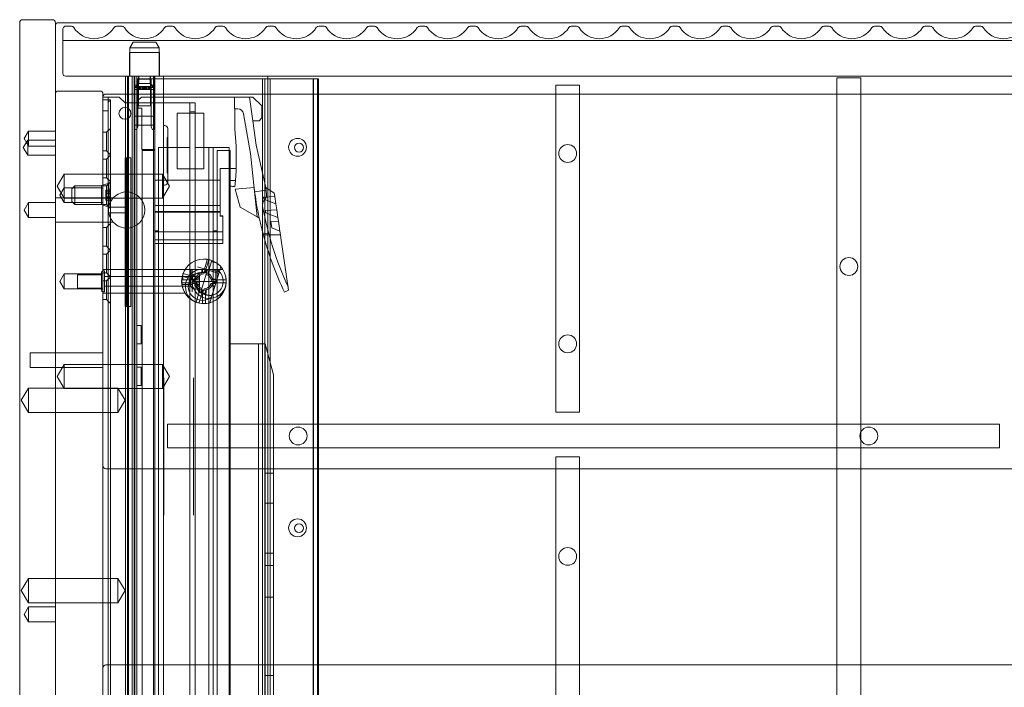
# Model space of a CAD drawing. Units: millimetres. Extents: x -1655 to 328, y -461 to -8.
# Drawn here: x -1655 to -1324, y -232 to -8 of the extents above; entities that cross this region are included whole.
import ezdxf

# ---------------------------------------------------------------- set-up
doc = ezdxf.new("R2010")
doc.units = ezdxf.units.MM
doc.header["$MEASUREMENT"] = 0

msp = doc.modelspace()

# ---------------------------------------------------------------- linework, layer by layer
at = {"color": 0, "linetype": 'Continuous', "lineweight": 0, "extrusion": (1.22465e-16, 1, 2.22045e-16)}
for p, q in [((-1655.47, -8.84), (-1655.47, -459.84)), ((-1644.47, -7.84), (-1654.47, -7.84)), ((-1643.47, -459.84), (-1643.47, -8.84)), ((-870.47, -8.84), (-1642.47, -8.84)), ((-1640.97, -14.84), (-1640.97, -10.9)), ((-1640.43, -10.04), (-1638.08, -10.04)), ((-1622.86, -10.04), (-1621.08, -10.04)), ((-1605.86, -10.04), (-1604.08, -10.04)), ((-1588.86, -10.04), (-1587.08, -10.04)), ((-1571.86, -10.04), (-1570.08, -10.04)), ((-1554.86, -10.04), (-1553.08, -10.04)), ((-1537.86, -10.04), (-1536.08, -10.04)), ((-1520.86, -10.04), (-1519.08, -10.04)), ((-1503.86, -10.04), (-1502.08, -10.04)), ((-1486.86, -10.04), (-1485.08, -10.04)), ((-1469.86, -10.04), (-1468.08, -10.04)), ((-1452.86, -10.04), (-1451.08, -10.04)), ((-1435.86, -10.04), (-1434.08, -10.04)), ((-1418.86, -10.04), (-1417.08, -10.04)), ((-1401.86, -10.04), (-1400.08, -10.04)), ((-1384.86, -10.04), (-1383.08, -10.04)), ((-1367.86, -10.04), (-1366.08, -10.04)), ((-1350.86, -10.04), (-1349.08, -10.04)), ((-1333.86, -10.04), (-1332.08, -10.04)), ((-1640.97, -14.84), (-871.97, -14.84)), ((-1640.97, -25.84), (-1640.97, -14.84)), ((-1640.97, -14.84), (-871.97, -14.84)), ((-1617.24, -15.36), (-1618.37, -17.32)), ((-1609.7, -15.36), (-1617.24, -15.36)), ((-1609.7, -15.36), (-1608.57, -17.32)), ((-1618.47, -18.84), (-1608.47, -18.84)), ((-1618.47, -18.84), (-1618.47, -26.84)), ((-1618.37, -17.32), (-1608.57, -17.32)), ((-1618.37, -17.32), (-1618.37, -26.84)), ((-1608.57, -17.32), (-1608.57, -26.84)), ((-1608.47, -18.84), (-1608.47, -26.84)), ((-1639.97, -26.84), (-872.97, -26.84)), ((-1619.87, -366.84), (-1619.87, -26.84)), ((-1619.17, -54.34), (-1619.17, -26.84)), ((-1618.87, -366.84), (-1618.87, -26.84)), ((-1618.86, -366.84), (-1618.86, -26.84)), ((-1617.67, -366.84), (-1617.67, -26.84)), ((-1616.94, -362.34), (-1616.94, -26.84)), ((-1615.37, -29.31), (-1616.88, -30.82)), ((-1616.72, -26.84), (-1616.72, -30.5)), ((-1616.7, -362.34), (-1616.7, -26.84)), ((-1616.07, -27.74), (-1616.07, -26.84)), ((-1616.07, -323.09), (-1616.07, -27.74)), ((-1616.07, -27.74), (-1610.47, -27.74)), ((-1615.72, -30.5), (-1615.72, -27.84)), ((-1615.72, -27.84), (-1611.22, -27.84)), ((-1615.47, -27.84), (-1615.47, -26.84)), ((-1615.47, -36.84), (-1615.47, -26.84)), ((-1615.37, -29.31), (-1615.37, -26.84)), ((-1611.57, -29.31), (-1615.37, -29.31)), ((-1611.57, -29.31), (-1611.57, -26.84)), ((-1611.57, -29.31), (-1610.06, -30.82)), ((-1611.47, -27.84), (-1611.47, -26.84)), ((-1611.47, -36.84), (-1611.47, -26.84)), ((-1611.22, -27.84), (-1611.22, -30.5)), ((-1610.47, -350.64), (-1610.47, -26.84)), ((-1610.47, -27.74), (-1572.97, -27.74)), ((-1610.22, -26.84), (-1610.22, -30.5)), ((-1609.97, -26.84), (-1609.97, -350.64)), ((-1607.07, -26.84), (-1607.07, -350.64)), ((-1573.77, -354.24), (-1573.77, -27.74)), ((-1572.97, -354.24), (-1572.97, -27.74)), ((-1572.97, -27.74), (-1556.6, -27.74)), ((-1571.97, -26.84), (-1571.97, -359.84)), ((-1571.21, -354.24), (-1571.21, -27.74)), ((-1556.74, -354.24), (-1556.74, -27.74)), ((-1556.6, -27.74), (-1554.97, -27.74)), ((-1556.6, -354.24), (-1556.6, -27.74)), ((-1555.24, -354.24), (-1555.24, -27.74)), ((-1554.97, -354.24), (-1554.97, -27.74)), ((-1380.47, -27.34), (-1372.47, -27.34)), ((-1380.47, -27.34), (-1380.47, -346.34)), ((-1372.47, -346.34), (-1372.47, -27.34)), ((-1643.47, -32.84), (-1643.47, -459.84)), ((-1628.47, -31.84), (-1642.47, -31.84)), ((-1627.47, -459.84), (-1627.47, -32.84)), ((-1619.87, -32.84), (-1626.47, -32.84)), ((-893.07, -32.84), (-1619.87, -32.84)), ((-1616.72, -29.82), (-1615.72, -29.82)), ((-1616.72, -30.59), (-1616.72, -30.5)), ((-1616.72, -30.5), (-1615.72, -30.5)), ((-1616.72, -30.5), (-1615.72, -30.5)), ((-1616.72, -30.59), (-1616.72, -30.68)), ((-1616.72, -33.16), (-1616.72, -30.68)), ((-1616.72, -30.68), (-1615.72, -30.68)), ((-1612.04, -31.34), (-1616.67, -31.34)), ((-1615.72, -30.59), (-1615.72, -30.5)), ((-1615.72, -30.59), (-1615.72, -30.68)), ((-1615.72, -33.16), (-1615.72, -30.68)), ((-1615.68, -30.34), (-1615.68, -31.34)), ((-1615.68, -30.34), (-1615.66, -30.34)), ((-1615.66, -30.34), (-1615.66, -31.34)), ((-1615.66, -30.34), (-1615.21, -30.34)), ((-1615.55, -30.34), (-1615.55, -31.34)), ((-1615.26, -30.34), (-1615.26, -31.34)), ((-1615.21, -30.34), (-1615.21, -31.34)), ((-1613.69, -30.34), (-1615.21, -30.34)), ((-1615.14, -30.34), (-1615.14, -31.34)), ((-1614.98, -30.34), (-1614.98, -31.34)), ((-1614.9, -30.34), (-1614.9, -31.34)), ((-1614.83, -30.34), (-1614.83, -31.34)), ((-1614.32, -30.34), (-1614.32, -31.34)), ((-1614.17, -30.34), (-1614.17, -31.34)), ((-1614.14, -30.34), (-1614.14, -31.34)), ((-1614.13, -30.34), (-1614.13, -31.34)), ((-1614, -30.34), (-1614, -31.34)), ((-1613.92, -30.34), (-1613.92, -31.34)), ((-1613.72, -30.34), (-1613.72, -31.34)), ((-1613.69, -30.34), (-1613.69, -31.34)), ((-1612.94, -30.34), (-1613.69, -30.34)), ((-1613.59, -30.34), (-1613.59, -31.34)), ((-1613.35, -30.34), (-1613.35, -31.34)), ((-1613.25, -30.34), (-1613.25, -31.34)), ((-1613.22, -30.34), (-1613.22, -31.34)), ((-1613.02, -30.34), (-1613.02, -31.34)), ((-1612.94, -30.34), (-1612.94, -31.34)), ((-1612.94, -30.34), (-1612.04, -30.34)), ((-1612.81, -30.34), (-1612.81, -31.34)), ((-1612.8, -30.34), (-1612.8, -31.34)), ((-1612.77, -30.34), (-1612.77, -31.34)), ((-1612.62, -30.34), (-1612.62, -31.34)), ((-1612.11, -30.34), (-1612.11, -31.34)), ((-1612.04, -30.34), (-1612.04, -31.34)), ((-1611.28, -30.34), (-1612.04, -30.34)), ((-1610.27, -31.34), (-1612.04, -31.34)), ((-1611.96, -30.34), (-1611.96, -31.34)), ((-1611.8, -30.34), (-1611.8, -31.34)), ((-1611.73, -30.34), (-1611.73, -31.34)), ((-1611.68, -30.34), (-1611.68, -31.34)), ((-1611.39, -30.34), (-1611.39, -31.34)), ((-1611.26, -30.34), (-1611.28, -30.34)), ((-1611.28, -30.34), (-1611.28, -31.34)), ((-1611.26, -30.34), (-1611.26, -31.34)), ((-1611.22, -29.82), (-1610.22, -29.82)), ((-1611.22, -30.5), (-1610.22, -30.5)), ((-1611.22, -30.5), (-1610.22, -30.5)), ((-1611.22, -30.5), (-1611.22, -30.59)), ((-1611.22, -30.68), (-1611.22, -30.59)), ((-1611.22, -30.68), (-1611.22, -33.16)), ((-1611.22, -30.68), (-1610.22, -30.68)), ((-1610.22, -30.59), (-1610.22, -30.5)), ((-1610.22, -30.59), (-1610.22, -30.68)), ((-1610.22, -33.16), (-1610.22, -30.68)), ((-1475.07, -29.84), (-1467.07, -29.84)), ((-1475.07, -29.84), (-1475.07, -139.84)), ((-1467.07, -139.84), (-1467.07, -29.84)), ((-1627.47, -33.84), (-1625.67, -33.84)), ((-1624.97, -34.84), (-1627.47, -34.84)), ((-1625.67, -33.84), (-1622.67, -33.84)), ((-1625.67, -34.17), (-1625.67, -33.84)), ((-1625.67, -34.84), (-1625.67, -34.17)), ((-1625.67, -35.54), (-1625.67, -34.84)), ((-1625.67, -35.54), (-1625.67, -37.34)), ((-1624.97, -35.01), (-1624.97, -34.84)), ((-1624.97, -326.17), (-1624.97, -35.01)), ((-1622.67, -33.84), (-1622.05, -33.84)), ((-1622.05, -33.84), (-1619.98, -35.84)), ((-1619.98, -35.84), (-1619.87, -35.84)), ((-1619.87, -35.84), (-1599.27, -35.84)), ((-1616.72, -43.55), (-1616.72, -33.16)), ((-1615.72, -43.55), (-1615.72, -33.16)), ((-1615.62, -34.89), (-1614.43, -33.84)), ((-1615.62, -34.89), (-1615.62, -37.64)), ((-1577.04, -33.84), (-1614.43, -33.84)), ((-1611.22, -33.16), (-1611.22, -43.55)), ((-1610.22, -43.55), (-1610.22, -33.16)), ((-1599.27, -35.84), (-1598.27, -35.84)), ((-1598.27, -35.84), (-1598.27, -38.84)), ((-1598.27, -35.84), (-1596.47, -35.84)), ((-1596.47, -38.84), (-1596.47, -35.84)), ((-1583.19, -33.84), (-1583.19, -37.84)), ((-1577.05, -41.84), (-1578.14, -33.84)), ((-1577.04, -33.84), (-1574.04, -36.84)), ((-1625.67, -38.5), (-1627.47, -38.5)), ((-1625.67, -38.5), (-1625.67, -37.34)), ((-1625.67, -322.68), (-1625.67, -38.5)), ((-1614.4, -37.64), (-1615.62, -37.64)), ((-1611.47, -36.84), (-1615.47, -36.84)), ((-1614.4, -51.44), (-1614.4, -37.64)), ((-1602.47, -39.29), (-1593.47, -39.29)), ((-1602.47, -57.99), (-1602.47, -39.29)), ((-1598.27, -38.84), (-1598.27, -50.84)), ((-1598.27, -38.84), (-1596.47, -38.84)), ((-1596.47, -50.84), (-1596.47, -38.84)), ((-1593.47, -39.29), (-1593.47, -57.99)), ((-1583.19, -37.84), (-1583.1, -37.84)), ((-1583.1, -37.84), (-1583.1, -44.62)), ((-1582.1, -37.84), (-1583.1, -37.84)), ((-1577.78, -52.81), (-1580.13, -39.49)), ((-1574.04, -36.84), (-1574.04, -40.84)), ((-1610.22, -40.3), (-1616.72, -40.3)), ((-1616.72, -40.3), (-1615.72, -40.3)), ((-1611.22, -40.3), (-1610.22, -40.3)), ((-1574.87, -41.84), (-1577.05, -41.84)), ((-1577.05, -41.84), (-1575.92, -50.03)), ((-1574.04, -40.84), (-1574.87, -41.84)), ((-1653.97, -47.84), (-1652.47, -45.34)), ((-1652.47, -50.34), (-1652.47, -45.34)), ((-1652.47, -45.34), (-1643.47, -45.34)), ((-1626.27, -45.69), (-1627.47, -45.69)), ((-1626.27, -45.69), (-1624.97, -44.39)), ((-1626.27, -51.99), (-1626.27, -45.69)), ((-1610.22, -43.27), (-1616.72, -43.27)), ((-1616.72, -43.27), (-1615.72, -43.27)), ((-1616.72, -43.55), (-1616.72, -44.79)), ((-1616.72, -44.79), (-1616.12, -44.79)), ((-1615.72, -43.93), (-1616.12, -44.79)), ((-1615.72, -43.55), (-1615.72, -43.93)), ((-1611.22, -43.27), (-1610.22, -43.27)), ((-1611.22, -43.93), (-1611.22, -43.55)), ((-1610.82, -44.79), (-1611.22, -43.93)), ((-1610.82, -44.79), (-1610.22, -44.79)), ((-1610.22, -43.55), (-1610.22, -44.79)), ((-1607.07, -43.44), (-1606.67, -43.44)), ((-1605.67, -44.44), (-1605.67, -44.58)), ((-1605.67, -44.58), (-1605.67, -62.3)), ((-1583.1, -44.62), (-1582.6, -50.34)), ((-1654.27, -50.84), (-1652.77, -48.34)), ((-1653.97, -47.84), (-1652.47, -50.34)), ((-1652.77, -53.34), (-1652.77, -48.34)), ((-1652.77, -48.34), (-1643.47, -48.34)), ((-1605.87, -47.68), (-1605.87, -47.42)), ((-1605.67, -47.42), (-1605.87, -47.42)), ((-1605.87, -47.93), (-1605.87, -47.68)), ((-1605.87, -47.89), (-1605.67, -47.89)), ((-1605.87, -48.28), (-1605.87, -47.93)), ((-1605.67, -47.93), (-1605.87, -47.93)), ((-1605.87, -48.93), (-1605.87, -48.28)), ((-1605.87, -48.42), (-1605.67, -48.42)), ((-1605.87, -48.9), (-1605.67, -48.9)), ((-1605.87, -49.35), (-1605.87, -48.93)), ((-1605.87, -48.96), (-1605.67, -48.96)), ((-1605.87, -49.34), (-1605.67, -49.34)), ((-1605.87, -49.35), (-1605.87, -49.4)), ((-1605.87, -49.91), (-1605.87, -49.4)), ((-1654.27, -50.84), (-1652.77, -53.34)), ((-1652.47, -50.34), (-1643.47, -50.34)), ((-1626.27, -51.99), (-1627.47, -51.99)), ((-1626.27, -51.99), (-1624.97, -53.29)), ((-1609.97, -51.44), (-1614.4, -51.44)), ((-1612.6, -51.84), (-1614.3, -51.84)), ((-1614.3, -51.84), (-1614.3, -375.84)), ((-1612.6, -51.84), (-1609.97, -51.84)), ((-1609.97, -61.84), (-1609.97, -51.44)), ((-1608.78, -50.84), (-1598.27, -50.84)), ((-1608.78, -78.84), (-1608.78, -50.84)), ((-1605.87, -49.86), (-1605.67, -49.86)), ((-1605.87, -50.37), (-1605.87, -49.91)), ((-1605.87, -50.35), (-1605.67, -50.35)), ((-1605.87, -50.63), (-1605.87, -50.37)), ((-1605.87, -50.42), (-1605.67, -50.42)), ((-1605.87, -50.63), (-1605.87, -50.65)), ((-1605.87, -50.65), (-1605.87, -51.49)), ((-1605.87, -50.65), (-1605.67, -50.65)), ((-1605.87, -50.68), (-1605.67, -50.68)), ((-1605.87, -50.81), (-1605.67, -50.81)), ((-1605.87, -50.87), (-1605.67, -50.87)), ((-1605.87, -51.33), (-1605.67, -51.33)), ((-1605.87, -51.49), (-1605.67, -51.49)), ((-1605.87, -51.49), (-1605.87, -51.69)), ((-1605.87, -51.69), (-1605.87, -52.57)), ((-1605.87, -51.69), (-1605.67, -51.69)), ((-1605.87, -52.24), (-1605.67, -52.24)), ((-1605.87, -52.44), (-1605.67, -52.44)), ((-1605.87, -52.57), (-1605.87, -53.01)), ((-1605.87, -52.57), (-1605.67, -52.57)), ((-1605.87, -53.01), (-1605.87, -53.16)), ((-1598.27, -327.34), (-1598.27, -50.84)), ((-1596.47, -50.84), (-1596.47, -327.34)), ((-1596.47, -50.84), (-1590.33, -50.84)), ((-1591.81, -50.84), (-1591.81, -376.84)), ((-1590.33, -50.84), (-1585.03, -50.84)), ((-1590.33, -50.84), (-1590.33, -78.84)), ((-1584.6, -51.84), (-1589, -51.84)), ((-1589, -51.84), (-1589, -78.84)), ((-1585.03, -50.84), (-1585.03, -376.84)), ((-1584.6, -57.91), (-1584.6, -51.84)), ((-1582.6, -50.34), (-1582.6, -57.91)), ((-1577.78, -52.81), (-1575.6, -74.12)), ((-1572.63, -64.24), (-1575.92, -50.03)), ((-1652.77, -53.34), (-1643.47, -53.34)), ((-1626.27, -54.69), (-1627.47, -54.69)), ((-1626.27, -54.69), (-1624.97, -53.39)), ((-1626.27, -60.99), (-1626.27, -54.69)), ((-1619.97, -54.34), (-1619.87, -54.34)), ((-1619.97, -104.34), (-1619.97, -54.34)), ((-1619.87, -54.34), (-1619.17, -54.34)), ((-1619.58, -54.34), (-1619.58, -104.34)), ((-1619.17, -54.34), (-1618.86, -54.34)), ((-1619.17, -104.34), (-1619.17, -54.34)), ((-1618.86, -54.34), (-1618.06, -54.34)), ((-1618.06, -104.34), (-1618.06, -54.34)), ((-1605.87, -53.16), (-1605.67, -53.16)), ((-1605.87, -53.16), (-1605.87, -53.92)), ((-1605.87, -53.23), (-1605.67, -53.23)), ((-1605.87, -53.26), (-1605.67, -53.26)), ((-1605.87, -53.58), (-1605.67, -53.58)), ((-1605.87, -53.61), (-1605.67, -53.61)), ((-1605.87, -53.8), (-1605.67, -53.8)), ((-1605.87, -53.92), (-1605.87, -54.83)), ((-1605.87, -53.92), (-1605.67, -53.92)), ((-1605.87, -54.01), (-1605.67, -54.01)), ((-1605.87, -54.18), (-1605.67, -54.18)), ((-1605.87, -54.58), (-1605.67, -54.58)), ((-1605.87, -54.83), (-1605.87, -55.57)), ((-1605.87, -54.83), (-1605.67, -54.83)), ((-1605.87, -54.97), (-1605.67, -54.97)), ((-1605.87, -55.87), (-1605.87, -55.57)), ((-1605.87, -55.57), (-1605.67, -55.57)), ((-1605.87, -56.35), (-1605.87, -55.87)), ((-1605.87, -55.89), (-1605.67, -55.89)), ((-1605.87, -56.61), (-1605.87, -56.35)), ((-1605.87, -56.5), (-1605.67, -56.5)), ((-1605.87, -56.61), (-1605.87, -57.53)), ((-1605.87, -56.61), (-1605.67, -56.61)), ((-1605.87, -56.72), (-1605.67, -56.72)), ((-1605.87, -56.9), (-1605.67, -56.9)), ((-1605.87, -56.93), (-1605.67, -56.93)), ((-1605.87, -57.36), (-1605.67, -57.36)), ((-1605.87, -57.36), (-1605.67, -57.36)), ((-1605.87, -57.36), (-1605.67, -57.36)), ((-1605.87, -57.53), (-1605.87, -58.37)), ((-1605.87, -57.53), (-1605.67, -57.53)), ((-1605.87, -57.72), (-1605.67, -57.72)), ((-1605.87, -58.37), (-1605.87, -58.37)), ((-1605.87, -58.37), (-1605.87, -58.49)), ((-1605.87, -58.37), (-1605.67, -58.37)), ((-1605.87, -58.7), (-1605.87, -58.49)), ((-1605.87, -58.59), (-1605.67, -58.59)), ((-1605.87, -58.7), (-1605.87, -59.37)), ((-1605.87, -59.01), (-1605.67, -59.01)), ((-1605.87, -59.22), (-1605.67, -59.22)), ((-1605.87, -59.4), (-1605.87, -59.37)), ((-1605.87, -59.4), (-1605.87, -59.45)), ((-1605.87, -59.4), (-1605.67, -59.4)), ((-1605.87, -59.45), (-1605.67, -59.45)), ((-1593.47, -57.99), (-1602.47, -57.99)), ((-1588.02, -57.91), (-1588.02, -61.84)), ((-1582.6, -57.91), (-1588.02, -57.91)), ((-1584.6, -57.91), (-1584.6, -58.24)), ((-1584.6, -58.24), (-1584.6, -116.98)), ((-1582.6, -58.62), (-1582.88, -61.88)), ((-1582.6, -57.91), (-1582.6, -58.62)), ((-1642.87, -63.84), (-1640.47, -59.84)), ((-1640.47, -67.84), (-1640.47, -59.84)), ((-1640.47, -59.84), (-1627.47, -59.84)), ((-1627.97, -63.64), (-1625.47, -62.84)), ((-1627.47, -59.84), (-1607.47, -59.84)), ((-1626.27, -60.99), (-1627.47, -60.99)), ((-1626.27, -60.99), (-1624.97, -62.29)), ((-1626.27, -63.69), (-1624.97, -62.39)), ((-1625.47, -62.84), (-1625.47, -70.84)), ((-1624.97, -62.84), (-1625.47, -62.84)), ((-1609.97, -70.36), (-1609.97, -61.84)), ((-1588.02, -61.84), (-1609.97, -61.84)), ((-1607.47, -67.84), (-1607.47, -59.84)), ((-1605.07, -63.84), (-1607.47, -59.84)), ((-1605.67, -62.3), (-1605.67, -62.44)), ((-1588.02, -61.84), (-1588.02, -70.36)), ((-1584.6, -61.88), (-1582.88, -61.88)), ((-1582.88, -61.88), (-1583.07, -64.01)), ((-1642.87, -63.84), (-1640.47, -67.84)), ((-1641.97, -66.84), (-1640.47, -64.34)), ((-1640.47, -64.34), (-1627.47, -64.34)), ((-1637.97, -64.69), (-1636.97, -63.69)), ((-1637.97, -68.99), (-1637.97, -64.69)), ((-1636.97, -63.69), (-1636.97, -69.99)), ((-1627.97, -63.69), (-1636.97, -63.69)), ((-1627.97, -70.04), (-1627.97, -63.64)), ((-1626.27, -63.69), (-1627.47, -63.69)), ((-1626.47, -65.28), (-1626.47, -65.18)), ((-1625.07, -65.18), (-1626.47, -65.18)), ((-1626.47, -65.28), (-1626.47, -66.26)), ((-1625.07, -65.68), (-1626.47, -65.68)), ((-1626.47, -66.26), (-1625.07, -66.26)), ((-1626.47, -66.26), (-1626.47, -66.75)), ((-1626.27, -69.99), (-1626.27, -63.69)), ((-1625.07, -64.96), (-1625.07, -65.18)), ((-1625.07, -65.18), (-1625.07, -65.19)), ((-1625.07, -65.25), (-1625.07, -65.19)), ((-1625.07, -65.25), (-1625.07, -66.77)), ((-1605.07, -63.84), (-1607.47, -67.84)), ((-1606.67, -63.44), (-1607.07, -63.44)), ((-1576.61, -64.23), (-1583.01, -64.87)), ((-1583.01, -64.87), (-1581.26, -70.85)), ((-1576.41, -65.74), (-1572.57, -65.17)), ((-1572.43, -66.67), (-1572.66, -64.22)), ((-1572.66, -64.22), (-1572.63, -64.24)), ((-1569.79, -66.23), (-1572.63, -64.24)), ((-1569.65, -67.25), (-1569.79, -66.23)), ((-1653.97, -71.84), (-1652.47, -69.34)), ((-1652.47, -74.34), (-1652.47, -69.34)), ((-1652.47, -69.34), (-1643.47, -69.34)), ((-1623.99, -67.74), (-1643.47, -67.74)), ((-1641.97, -66.84), (-1640.47, -69.34)), ((-1640.47, -69.34), (-1640.47, -67.84)), ((-1640.47, -67.84), (-1627.47, -67.84)), ((-1640.47, -69.34), (-1627.47, -69.34)), ((-1637.97, -68.99), (-1636.97, -69.99)), ((-1627.47, -67.84), (-1607.47, -67.84)), ((-1626.47, -66.92), (-1626.47, -66.75)), ((-1626.47, -66.92), (-1626.47, -67.41)), ((-1625.07, -67.41), (-1626.47, -67.41)), ((-1626.47, -67.41), (-1626.47, -68.4)), ((-1626.47, -67.99), (-1625.07, -67.99)), ((-1626.47, -68.5), (-1626.47, -68.4)), ((-1625.07, -68.5), (-1626.47, -68.5)), ((-1625.07, -66.9), (-1625.07, -68.43)), ((-1625.07, -68.48), (-1625.07, -68.43)), ((-1625.07, -68.48), (-1625.07, -68.49)), ((-1625.07, -68.49), (-1625.07, -68.71)), ((-1569.65, -67.25), (-1573.4, -67.47)), ((-1573.4, -67.47), (-1573.29, -68.21)), ((-1573.29, -68.21), (-1569.27, -69.81)), ((-1569.27, -69.81), (-1569.65, -67.25)), ((-1653.97, -71.84), (-1652.47, -74.34)), ((-1627.97, -69.99), (-1636.97, -69.99)), ((-1627.97, -70.04), (-1625.47, -70.84)), ((-1626.27, -69.99), (-1627.47, -69.99)), ((-1626.27, -69.99), (-1624.97, -71.29)), ((-1619.47, -70.94), (-1625.5, -70.94)), ((-1625.5, -72.74), (-1619.47, -72.74)), ((-1624.97, -70.84), (-1625.47, -70.84)), ((-1619.47, -70.94), (-1619.47, -72.74)), ((-1609.97, -72.36), (-1609.97, -70.36)), ((-1609.97, -70.36), (-1588.02, -70.36)), ((-1609.97, -72.54), (-1609.97, -72.36)), ((-1609.97, -72.36), (-1588.02, -72.36)), ((-1609.97, -72.54), (-1588.02, -72.54)), ((-1609.97, -72.54), (-1609.97, -79.22)), ((-1588.02, -70.36), (-1588.02, -72.36)), ((-1588.02, -72.36), (-1588.02, -72.54)), ((-1588.02, -73.89), (-1588.02, -72.54)), ((-1581.26, -70.85), (-1575.6, -74.12)), ((-1568.97, -71.81), (-1572.73, -72.04)), ((-1572.73, -72.04), (-1572.62, -72.78)), ((-1572.62, -72.78), (-1568.6, -74.38)), ((-1568.97, -71.81), (-1569.27, -69.81)), ((-1568.6, -74.38), (-1568.97, -71.81)), ((-1652.47, -74.34), (-1643.47, -74.34)), ((-1623.99, -75.94), (-1643.47, -75.94)), ((-1587.12, -73.84), (-1588.02, -73.84)), ((-1587.12, -73.89), (-1588.02, -73.89)), ((-1587.12, -73.89), (-1587.12, -73.84)), ((-1587.12, -79.22), (-1587.12, -73.89)), ((-1575.6, -74.12), (-1574.86, -74.55)), ((-1568.42, -75.59), (-1570.92, -75.74)), ((-1570.92, -75.74), (-1570.61, -77.88)), ((-1568.42, -75.59), (-1568.6, -74.38)), ((-1567.93, -78.94), (-1568.42, -75.59)), ((-1626.27, -77.69), (-1627.47, -77.69)), ((-1626.27, -77.69), (-1624.97, -76.39)), ((-1626.27, -83.99), (-1626.27, -77.69)), ((-1608.78, -78.84), (-1609.97, -78.84)), ((-1609.97, -81.84), (-1609.97, -79.22)), ((-1587.12, -79.22), (-1609.97, -79.22)), ((-1608.78, -78.84), (-1608.78, -376.84)), ((-1589, -78.84), (-1590.33, -78.84)), ((-1590.33, -376.84), (-1590.33, -78.84)), ((-1589, -78.84), (-1589, -381.84)), ((-1587.12, -81.84), (-1587.12, -79.22)), ((-1570.61, -77.88), (-1567.93, -78.94)), ((-1567.74, -80.19), (-1567.93, -78.94)), ((-1609.97, -83.11), (-1609.97, -81.84)), ((-1587.12, -81.84), (-1609.97, -81.84)), ((-1587.12, -83.11), (-1587.12, -81.84)), ((-1573.57, -79.86), (-1571.71, -79.58)), ((-1567.74, -80.18), (-1573.49, -80.18)), ((-1567.74, -80.19), (-1573.49, -80.19)), ((-1567.6, -81.18), (-1567.74, -80.19)), ((-1565.01, -98.78), (-1567.6, -81.18)), ((-1626.27, -83.99), (-1627.47, -83.99)), ((-1626.27, -83.99), (-1624.97, -85.29)), ((-1626.27, -86.69), (-1624.97, -85.39)), ((-1609.97, -83.14), (-1609.97, -83.11)), ((-1587.12, -83.11), (-1609.97, -83.11)), ((-1587.12, -83.14), (-1609.97, -83.14)), ((-1587.12, -83.14), (-1587.12, -83.11)), ((-1626.27, -86.69), (-1627.47, -86.69)), ((-1626.27, -92.99), (-1626.27, -86.69)), ((-1592.35, -88.6), (-1593.3, -91.71)), ((-1593.04, -92.7), (-1591.78, -88.53)), ((-1590.93, -89.19), (-1591.71, -91.77)), ((-1590.82, -88.82), (-1590.93, -89.19)), ((-1589.09, -89.75), (-1590.93, -89.19)), ((-1627.47, -91.84), (-1599.81, -91.84)), ((-1627.47, -92.34), (-1626.97, -92.34)), ((-1626.97, -92.34), (-1626.97, -99.34)), ((-1599.81, -91.84), (-1597.47, -91.84)), ((-1597.87, -91.84), (-1597.87, -95.34)), ((-1597.47, -91.84), (-1597.47, -95.84)), ((-1589.16, -91.84), (-1597.47, -91.84)), ((-1595.69, -90.98), (-1592.31, -92.01)), ((-1594.63, -99.66), (-1592.31, -92.01)), ((-1594.22, -93.45), (-1594.22, -91.84)), ((-1593.97, -92.88), (-1593.97, -91.84)), ((-1593.5, -93.34), (-1593.03, -91.79)), ((-1592.97, -91.84), (-1592.97, -92.71)), ((-1592.72, -91.84), (-1592.72, -93.45)), ((-1588.48, -93.17), (-1592.31, -92.01)), ((-1591.71, -91.77), (-1592.08, -92.99)), ((-1591.59, -92.23), (-1592.06, -93.77)), ((-1588.36, -92.79), (-1591.71, -91.77)), ((-1587.13, -91.88), (-1589.47, -91.88)), ((-1589.47, -91.88), (-1589.47, -95.84)), ((-1589.16, -91.84), (-1587.13, -91.84)), ((-1587.8, -90.93), (-1588.48, -93.17)), ((-1641.97, -95.84), (-1640.47, -93.34)), ((-1641.97, -95.84), (-1640.47, -98.34)), ((-1640.47, -98.34), (-1640.47, -93.34)), ((-1640.47, -93.34), (-1627.47, -93.34)), ((-1635.97, -93.59), (-1635.97, -98.09)), ((-1635.97, -93.59), (-1627.97, -93.59)), ((-1627.97, -98.84), (-1627.97, -92.84)), ((-1626.27, -92.99), (-1627.47, -92.99)), ((-1626.27, -95.69), (-1627.47, -95.69)), ((-1626.97, -94.19), (-1597.97, -94.19)), ((-1626.27, -92.99), (-1624.97, -94.29)), ((-1626.27, -95.69), (-1624.97, -94.39)), ((-1626.27, -101.99), (-1626.27, -95.69)), ((-1600.95, -95.34), (-1600.57, -95.34)), ((-1596.6, -95.41), (-1600.78, -94.14)), ((-1600.57, -93.41), (-1600.57, -95.34)), ((-1600.57, -95.34), (-1597.87, -95.34)), ((-1600.49, -93.18), (-1596.31, -94.45)), ((-1597.97, -94.19), (-1597.97, -97.49)), ((-1597.87, -95.34), (-1596.59, -95.34)), ((-1597.52, -95.39), (-1597.08, -93.96)), ((-1595.97, -95.86), (-1597.52, -95.39)), ((-1597.47, -95.09), (-1595.86, -95.09)), ((-1597.47, -99.37), (-1597.47, -95.84)), ((-1589.47, -95.84), (-1597.47, -95.84)), ((-1597.08, -93.96), (-1595.53, -94.43)), ((-1596.57, -94.41), (-1596.57, -94.31)), ((-1594.97, -94.31), (-1596.57, -94.31)), ((-1596.57, -94.41), (-1596.57, -95.3)), ((-1594.97, -94.77), (-1596.57, -94.77)), ((-1596.57, -95.3), (-1596.57, -95.75)), ((-1596.57, -95.3), (-1594.97, -95.3)), ((-1596.57, -95.92), (-1596.57, -95.75)), ((-1596.57, -95.92), (-1596.57, -96.37)), ((-1596.01, -93.24), (-1595.47, -93.24)), ((-1594.97, -93.74), (-1594.97, -97.94)), ((-1591.09, -95.09), (-1589.47, -95.09)), ((-1590.97, -95.81), (-1589.42, -96.28)), ((-1590.89, -101.12), (-1588.48, -93.17)), ((-1590.35, -95.34), (-1585.99, -95.34)), ((-1589.47, -95.09), (-1589.47, -96.59)), ((-1640.47, -98.34), (-1627.47, -98.34)), ((-1635.97, -98.09), (-1627.97, -98.09)), ((-1627.47, -99.34), (-1626.97, -99.34)), ((-1626.97, -97.49), (-1597.97, -97.49)), ((-1596.59, -96.34), (-1600.95, -96.34)), ((-1600.72, -96.87), (-1597.47, -96.87)), ((-1595.86, -96.59), (-1597.47, -96.59)), ((-1596.57, -96.37), (-1596.57, -97.26)), ((-1594.97, -96.37), (-1596.57, -96.37)), ((-1596.57, -96.9), (-1594.97, -96.9)), ((-1596.57, -97.36), (-1596.57, -97.26)), ((-1594.97, -97.36), (-1596.57, -97.36)), ((-1596.12, -102.85), (-1594.86, -98.68)), ((-1596.01, -98.44), (-1595.47, -98.44)), ((-1595.35, -99.45), (-1594.88, -97.9)), ((-1593.9, -98.97), (-1595.17, -103.14)), ((-1594.22, -99.84), (-1594.22, -98.22)), ((-1593.97, -103.32), (-1593.97, -98.96)), ((-1593.45, -98.34), (-1593.91, -99.88)), ((-1592.97, -98.96), (-1592.97, -103.32)), ((-1592.72, -98.22), (-1592.72, -99.84)), ((-1589.86, -97.72), (-1591.41, -97.25)), ((-1589.47, -96.59), (-1591.09, -96.59)), ((-1589.79, -97.48), (-1590.63, -97.22)), ((-1590.49, -96.22), (-1589.5, -96.52)), ((-1585.99, -96.34), (-1590.35, -96.34)), ((-1566.41, -99.44), (-1565.01, -98.78)), ((-1627.47, -99.84), (-1599.81, -99.84)), ((-1626.27, -101.99), (-1627.47, -101.99)), ((-1626.27, -101.99), (-1624.97, -103.29)), ((-1593.91, -99.88), (-1595.35, -99.45)), ((-1590.85, -100.81), (-1594.63, -99.66)), ((-1592.72, -99.84), (-1594.22, -99.84)), ((-1591.53, -103.05), (-1590.85, -100.81)), ((-1590.89, -101.12), (-1591.49, -103.07)), ((-1619.97, -104.34), (-1619.87, -104.34)), ((-1619.87, -104.34), (-1619.17, -104.34)), ((-1619.17, -104.34), (-1618.86, -104.34)), ((-1619.17, -366.84), (-1619.17, -104.34)), ((-1618.86, -104.34), (-1618.06, -104.34)), ((-1614.57, -110.64), (-1616.07, -110.64)), ((-1614.57, -113.74), (-1614.57, -110.64)), ((-1614.57, -116.84), (-1614.57, -113.74)), ((-1614.57, -116.84), (-1616.07, -116.84)), ((-1584.6, -116.84), (-1575.1, -116.84)), ((-1584.6, -116.98), (-1584.6, -118.64)), ((-1584.6, -362.04), (-1584.6, -118.64)), ((-1575.1, -116.84), (-1572.9, -116.84)), ((-1575.1, -118.64), (-1575.1, -116.84)), ((-1575.1, -362.04), (-1575.1, -118.64)), ((-1572.9, -362.04), (-1572.9, -116.84)), ((-1572.89, -116.86), (-1572.9, -116.86)), ((-1570.1, -127.29), (-1572.89, -116.86)), ((-1651.97, -124.84), (-1651.97, -119.84)), ((-1651.97, -119.84), (-1643.47, -119.84)), ((-1627.47, -119.84), (-1643.47, -119.84)), ((-1651.97, -124.84), (-1643.47, -124.84)), ((-1627.47, -124.84), (-1643.47, -124.84)), ((-1642.87, -127.84), (-1640.47, -123.84)), ((-1640.47, -131.84), (-1640.47, -123.84)), ((-1640.47, -123.84), (-1627.47, -123.84)), ((-1627.47, -123.84), (-1607.47, -123.84)), ((-1614.57, -124.64), (-1616.07, -124.64)), ((-1614.57, -127.74), (-1614.57, -124.64)), ((-1607.47, -131.84), (-1607.47, -123.84)), ((-1605.07, -127.84), (-1607.47, -123.84)), ((-1642.87, -127.84), (-1640.47, -131.84)), ((-1614.57, -130.84), (-1614.57, -127.74)), ((-1605.07, -127.84), (-1607.47, -131.84)), ((-1607, -128.24), (-1607, -138.24)), ((-1597, -128.24), (-1597, -138.24)), ((-1570.1, -127.29), (-1570.1, -160.39)), ((-1654.93, -135.84), (-1652.47, -131.74)), ((-1652.47, -139.94), (-1652.47, -131.74)), ((-1652.47, -131.74), (-1643.47, -131.74)), ((-1622.47, -131.74), (-1643.47, -131.74)), ((-1640.47, -131.84), (-1627.47, -131.84)), ((-1627.47, -131.84), (-1607.47, -131.84)), ((-1622.47, -131.74), (-1622.47, -139.94)), ((-1620.01, -135.84), (-1622.47, -131.74)), ((-1614.57, -130.84), (-1616.07, -130.84)), ((-1654.93, -135.84), (-1652.47, -139.94)), ((-1620.01, -135.84), (-1622.47, -139.94)), ((-1607, -138.24), (-1607, -164.44)), ((-1597, -138.24), (-1597, -164.44)), ((-1652.47, -139.94), (-1643.47, -139.94)), ((-1622.47, -139.94), (-1643.47, -139.94)), ((-1467.07, -139.84), (-1475.07, -139.84)), ((-1605.77, -151.84), (-1605.77, -143.84)), ((-1325.77, -143.84), (-1605.77, -143.84)), ((-1325.77, -143.84), (-1325.77, -151.84)), ((-1605.77, -151.84), (-1325.77, -151.84)), ((-1475.07, -154.84), (-1467.07, -154.84)), ((-1475.07, -154.84), (-1475.07, -349.84)), ((-1467.07, -349.84), (-1467.07, -154.84)), ((-1626.47, -158.84), (-1312.67, -158.84)), ((-1570.1, -160.39), (-1572.9, -160.39)), ((-1570.1, -160.39), (-1570.1, -170.44)), ((-1607, -164.44), (-1607, -174.44)), ((-1597, -164.44), (-1597, -174.44)), ((-1570.1, -170.44), (-1572.9, -170.44)), ((-1570.1, -170.44), (-1570.1, -187.3)), ((-1570.1, -187.3), (-1572.9, -187.3)), ((-1570.1, -187.3), (-1570.1, -191.38)), ((-1570.1, -191.38), (-1572.9, -191.38)), ((-1570.1, -191.38), (-1570.1, -202.07)), ((-1654.93, -199.84), (-1652.47, -195.74)), ((-1652.47, -203.94), (-1652.47, -195.74)), ((-1652.47, -195.74), (-1643.47, -195.74)), ((-1622.47, -195.74), (-1643.47, -195.74)), ((-1622.47, -195.74), (-1622.47, -203.94)), ((-1620.01, -199.84), (-1622.47, -195.74)), ((-1654.93, -199.84), (-1652.47, -203.94)), ((-1620.01, -199.84), (-1622.47, -203.94)), ((-1570.1, -202.07), (-1572.9, -202.07)), ((-1570.1, -202.07), (-1570.1, -228.34)), ((-1653.97, -207.84), (-1652.47, -205.34)), ((-1652.47, -203.94), (-1643.47, -203.94)), ((-1652.47, -210.34), (-1652.47, -205.34)), ((-1652.47, -205.34), (-1643.47, -205.34)), ((-1622.47, -203.94), (-1643.47, -203.94)), ((-1653.97, -207.84), (-1652.47, -210.34)), ((-1652.47, -210.34), (-1643.47, -210.34)), ((-886.47, -224.84), (-1626.47, -224.84)), ((-1570.1, -228.34), (-1572.9, -228.34)), ((-1570.1, -228.34), (-1570.1, -238.39))]:
    msp.add_line(p, q, dxfattribs=at)
at = {"color": 0, "linetype": 'Continuous', "lineweight": 0, "extrusion": (6.86953e-33, -5.66668e-17, -1)}
msp.add_circle((1620.07, -39.34), 2, dxfattribs=at)
at = {"color": 0, "linetype": 'Continuous', "lineweight": 0}
for centre, radius in [((-1561.97, -50.74), 3), ((-1593.47, -95.84), 7.5), ((-1561.97, -178.74), 3)]:
    msp.add_circle(centre, radius, dxfattribs=at)
at = {"color": 0, "linetype": 'Continuous', "lineweight": 0, "extrusion": (2.48292e-33, -5.66668e-17, -1)}
for centre in [(1561.47, -50.84), (1561.47, -178.84)]:
    msp.add_circle(centre, 1.5, dxfattribs=at)
at = {"color": 0, "linetype": 'Continuous', "lineweight": 0, "extrusion": (-6.17251e-32, -5.66668e-17, -1)}
for centre in [(1471.07, -52.84), (1471.07, -116.84)]:
    msp.add_circle(centre, 3, dxfattribs=at)
at = {"color": 0, "linetype": 'Continuous', "lineweight": 0, "extrusion": (-5.02898e-33, -5.66668e-17, -1)}
msp.add_circle((1376.47, -90.84), 3, dxfattribs=at)
at = {"color": 0, "linetype": 'Continuous', "lineweight": 0, "extrusion": (3.18615e-33, -5.66668e-17, -1)}
for centre in [(1561.77, -147.84), (1369.77, -147.84)]:
    msp.add_circle(centre, 3, dxfattribs=at)
at = {"color": 0, "linetype": 'Continuous', "lineweight": 0, "extrusion": (5.0511e-33, -5.66668e-17, -1)}
msp.add_circle((1471.07, -188.34), 3, dxfattribs=at)
at = {"color": 0, "linetype": 'Continuous', "lineweight": 0, "extrusion": (-6.93969e-33, -5.66668e-17, -1)}
for centre, radius, start, end in [((1654.47, -8.84), 1, 0, 90), ((1642.47, -9.84), 1, 360, 90), ((1638.08, -11.04), 1, 90, 147.769), ((1621.08, -11.04), 1, 90, 147.769), ((1613.47, -6.24), 8, 212.231, 327.769), ((1604.08, -11.04), 1, 90, 147.769), ((1587.08, -11.04), 1, 90, 147.769), ((1570.08, -11.04), 1, 90, 147.769), ((1562.47, -6.24), 8, 212.231, 327.769), ((1553.08, -11.04), 1, 90, 147.769), ((1545.47, -6.24), 8, 212.231, 327.769), ((1536.08, -11.04), 1, 90, 147.769), ((1520.86, -11.04), 1, 32.231, 90), ((1519.08, -11.04), 1, 90, 147.769), ((1511.47, -6.24), 8, 212.231, 327.769), ((1502.08, -11.04), 1, 90, 147.769), ((1486.86, -11.04), 1, 32.231, 90), ((1485.08, -11.04), 1, 90, 147.769), ((1468.08, -11.04), 1, 90, 147.769), ((1460.47, -6.24), 8, 212.231, 327.769), ((1451.08, -11.04), 1, 90, 147.769), ((1435.86, -11.04), 1, 32.231, 90), ((1434.08, -11.04), 1, 90, 147.769), ((1417.08, -11.04), 1, 90, 147.769), ((1409.47, -6.24), 8, 212.231, 327.769), ((1401.86, -11.04), 1, 32.231, 90), ((1400.08, -11.04), 1, 90, 147.769), ((1383.08, -11.04), 1, 90, 147.769), ((1375.47, -6.24), 8, 212.231, 327.769), ((1366.08, -11.04), 1, 90, 147.769), ((1358.47, -6.24), 8, 212.231, 327.769), ((1350.86, -11.04), 1, 32.231, 90), ((1349.08, -11.04), 1, 90, 147.769), ((1332.08, -11.04), 1, 90, 147.769), ((1642.47, -32.84), 1, 0, 90), ((1616.67, -31.04), 0.3, 270, 45), ((1606.67, -44.44), 1, 90, 180), ((1606.67, -62.44), 1, 180, 270), ((1619.47, -71.84), 6.1, 8.4844, 351.5156), ((1623.07, -64.96), 2, 0, 18.1949), ((1580.15, -39.19), 25, 276.7118, 280.2533), ((1623.07, -68.71), 2, 341.8051, 360), ((1627.47, -92.84), 0.5, 0, 90), ((1593.23, -92.64), 0.2, 196.8842, 274.2486), ((1592.77, -92.71), 0.2, 282.6356, 0), ((1596.59, -95.14), 0.2, 192.6356, 270), ((1593.47, -95.84), 3, 12.6356, 29.5198), ((1596.25, -94.26), 0.2, 209.5198, 286.8842), ((1593.47, -95.84), 2.5, 17.4576, 34.3418), ((1595.47, -93.74), 0.5, 90, 180), ((1593.47, -95.84), 3, 102.6356, 119.5198), ((1591.89, -93.05), 0.2, 299.5198, 16.8842), ((1590.35, -95.14), 0.2, 270, 347.3644), ((1627.47, -98.84), 0.5, 270, 0), ((1596.01, -95.94), 2.5, 270, 321.6839), ((1596.59, -96.54), 0.2, 90, 167.3644), ((1595.47, -97.94), 0.5, 180, 270), ((1593.47, -95.84), 3, 282.6356, 299.5198), ((1595.05, -98.62), 0.2, 119.5198, 196.8842), ((1593.47, -95.84), 2.5, 287.4576, 304.3418), ((1594.17, -98.96), 0.2, 102.6356, 180), ((1593.71, -99.03), 0.2, 16.8842, 94.2486), ((1592.77, -98.96), 0.2, 360, 77.3644), ((1593.47, -95.84), 2.5, 197.4576, 214.3418), ((1590.69, -97.41), 0.2, 29.5198, 106.8842), ((1590.35, -96.54), 0.2, 12.6356, 90), ((1626.47, -225.84), 1, 360, 90)]:
    msp.add_arc(centre, radius, start, end, dxfattribs=at)
at = {"color": 0, "linetype": 'Continuous', "lineweight": 0, "extrusion": (3.69102e-30, -5.66668e-17, -1)}
for centre in [(1644.47, -8.84), (1628.47, -32.84)]:
    msp.add_arc(centre, 1, 90, 180, dxfattribs=at)
at = {"color": 0, "linetype": 'Continuous', "lineweight": 0, "extrusion": (-3.15916e-32, -5.66668e-17, -1)}
for centre, radius, start, end in [((1647.47, -6.24), 8, 208.3594, 215.6591), ((1571.86, -11.04), 1, 32.231, 90), ((1528.47, -6.24), 8, 212.231, 327.769), ((1494.47, -6.24), 8, 212.231, 327.769), ((1469.86, -11.04), 1, 32.231, 90), ((1418.86, -11.04), 1, 32.231, 90), ((1384.86, -11.04), 1, 32.231, 90), ((1367.86, -11.04), 1, 32.231, 90), ((1593.47, -95.84), 3, 29.5198, 94.2486), ((1596.01, -95.74), 2.5, 38.3161, 90), ((1593.47, -95.84), 3, 209.5198, 274.2486)]:
    msp.add_arc(centre, radius, start, end, dxfattribs=at)
at = {"color": 0, "linetype": 'Continuous', "lineweight": 0, "extrusion": (1.77122e-32, -5.66668e-17, -1)}
for centre, radius, start, end in [((1630.47, -6.24), 8, 212.231, 327.769), ((1596.47, -6.24), 8, 212.231, 327.769), ((1579.47, -6.24), 8, 212.231, 327.769), ((1554.86, -11.04), 1, 32.231, 90), ((1537.86, -11.04), 1, 32.231, 90), ((1503.86, -11.04), 1, 32.231, 90), ((1452.86, -11.04), 1, 32.231, 90), ((1426.47, -6.24), 8, 212.231, 327.769), ((1341.47, -6.24), 8, 212.231, 327.769), ((1324.47, -6.24), 8, 212.231, 327.769), ((1610.27, -31.04), 0.3, 135, 270), ((1591.72, -95.84), 4.75, 123.6104, 360)]:
    msp.add_arc(centre, radius, start, end, dxfattribs=at)
at = {"color": 0, "linetype": 'Continuous', "lineweight": 0, "extrusion": (-5.62435e-32, -5.66668e-17, -1)}
for centre, radius, start, end in [((1622.86, -11.04), 1, 32.231, 90), ((1605.86, -11.04), 1, 32.231, 90), ((1588.86, -11.04), 1, 32.231, 90), ((1477.47, -6.24), 8, 212.231, 327.769), ((1443.47, -6.24), 8, 212.231, 327.769), ((1392.47, -6.24), 8, 212.231, 327.769)]:
    msp.add_arc(centre, radius, start, end, dxfattribs=at)
at = {"color": 0, "linetype": 'Continuous', "lineweight": 0, "extrusion": (4.23641e-32, -5.66668e-17, -1)}
msp.add_arc((1333.86, -11.04), 1, 32.231, 90, dxfattribs=at)
at = {"color": 0, "linetype": 'Continuous', "lineweight": 0, "extrusion": (4.36651e-32, -5.66668e-17, -1)}
msp.add_arc((1639.97, -25.84), 1, 270, 0, dxfattribs=at)
at = {"color": 0, "linetype": 'Continuous', "lineweight": 0, "extrusion": (-2.69712e-31, -5.66668e-17, -1)}
msp.add_arc((1626.47, -33.84), 1, 360, 90, dxfattribs=at)
at = {"color": 0, "linetype": 'Continuous', "lineweight": 0}
for centre, radius, start, end in [((-1461.49, -49.97), 116, 187.0613, 192.2342), ((-1574.37, -66.95), 1.96, 313.7603, 8.36), ((-1461.49, -49.97), 116, 192.2342, 195.101), ((-1461.49, -49.97), 116, 195.608, 205.2436), ((-1593.47, -95.82), 7.49, 73.1158, 285.0199), ((-1593.48, -95.84), 7.49, 180, 31.9041), ((-1593.98, -97.51), 5.75, 88.2375, 253.1158), ((-1591.72, -95.84), 4.75, 56.3896, 57.3631), ((-1591.72, -95.84), 5.75, 195.1217, 0), ((-1593.98, -97.51), 4.75, 309.5054, 310.4789)]:
    msp.add_arc(centre, radius, start, end, dxfattribs=at)
at = {"color": 0, "linetype": 'Continuous', "lineweight": 0, "extrusion": (-7.7671e-34, -5.66668e-17, -1)}
msp.add_arc((1571.3, -70.16), 2.47, 349.5822, 46.2397, dxfattribs=at)
at = {"color": 0, "linetype": 'Continuous', "lineweight": 0, "extrusion": (1.53298e-31, -5.66668e-17, -1)}
msp.add_arc((1461.49, -49.97), 114.12, 335.3035, 349.5822, dxfattribs=at)
at = {"color": 0, "linetype": 'Continuous', "lineweight": 0, "extrusion": (1.02718e-28, -5.66668e-17, -1)}
msp.add_arc((1592.16, -88.65), 0.2, 16.8842, 100.2985, dxfattribs=at)
at = {"color": 0, "linetype": 'Continuous', "lineweight": 0, "extrusion": (1.1632e-31, -5.66668e-17, -1)}
for centre, radius, start, end in [((1593.98, -97.51), 4.75, 230.4946, 106.8842), ((1593.47, -95.84), 3, 299.5198, 4.2486)]:
    msp.add_arc(centre, radius, start, end, dxfattribs=at)
at = {"color": 0, "linetype": 'Continuous', "lineweight": 0, "extrusion": (7.03482e-17, -7.80191e-17, -1)}
msp.add_arc((1593.98, -97.51), 5.75, 91.7625, 106.8842, dxfattribs=at)
at = {"color": 0, "linetype": 'Continuous', "lineweight": 0, "extrusion": (-1.56189e-32, -8.6887e-17, -1)}
msp.add_arc((1591.72, -95.84), 5.75, 344.8783, 0, dxfattribs=at)
at = {"color": 0, "linetype": 'Continuous', "lineweight": 0, "extrusion": (-1.92656e-32, -5.66668e-17, -1)}
for centre, radius, start, end in [((1596.66, -95.6), 0.2, 106.8842, 184.2486), ((1593.47, -95.84), 3, 192.6356, 209.5198)]:
    msp.add_arc(centre, radius, start, end, dxfattribs=at)
at = {"color": 0, "linetype": 'Continuous', "lineweight": 0, "extrusion": (-2.28807e-31, -5.66668e-17, -1)}
for start, end in [(304.3418, 359.4266), (124.3418, 179.4266)]:
    msp.add_arc((1593.47, -95.84), 2.5, start, end, dxfattribs=at)
at = {"color": 0, "linetype": 'Continuous', "lineweight": 0, "extrusion": (-1.30199e-31, -5.66668e-17, -1)}
for start, end in [(34.3418, 89.4266), (214.3418, 269.4266)]:
    msp.add_arc((1593.47, -95.84), 2.5, start, end, dxfattribs=at)
at = {"color": 0, "linetype": 'Continuous', "lineweight": 0, "extrusion": (5.38627e-33, -5.66668e-17, -1)}
msp.add_arc((1593.47, -95.84), 2.5, 107.4576, 124.3418, dxfattribs=at)
at = {"color": 0, "linetype": 'Continuous', "lineweight": 0, "extrusion": (9.16679e-32, -5.66668e-17, -1)}
msp.add_arc((1593.47, -95.84), 3, 119.5198, 187.2901, dxfattribs=at)
at = {"color": 0, "linetype": 'Continuous', "lineweight": 0, "extrusion": (-1.3208e-30, -5.66668e-17, -1)}
msp.add_arc((1600.72, -96.67), 0.2, 270, 353.4143, dxfattribs=at)
at = {"color": 0, "linetype": 'Continuous', "lineweight": 0, "extrusion": (1.9014e-31, -5.66668e-17, -1)}
msp.add_arc((1626.47, -157.84), 1, 270, 360, dxfattribs=at)
at = {"color": 0, "linetype": 'Continuous', "lineweight": 0, "extrusion": (-1.43712e-25, -5.66668e-17, -1)}
msp.add_ellipse((-1624.25, -39.84), major_axis=(0, 5), ratio=0.555556, start_param=-0.535185, end_param=-0.260952, dxfattribs=at)
at = {"color": 0, "linetype": 'Continuous', "lineweight": 0}
msp.add_ellipse((-1582.1, -39.84), major_axis=(-2, 0), ratio=0.999686, start_param=-2.967113, end_param=-1.570796, dxfattribs=at)
for points, knots in [([(-1625.07, -65.25), (-1625.07, -65.24), (-1625.07, -65.23), (-1625.07, -65.21), (-1625.07, -65.2), (-1625.07, -65.19), (-1625.07, -65.18), (-1625.07, -65.18), (-1625.07, -65.18), (-1625.07, -65.18), (-1625.07, -65.18), (-1625.07, -65.18)], [-0.03885999, -0.03885999, -0.03885999, -0.03885999, -0.03611395, -0.03611395, -0.03239701, -0.03239701, -0.02846384, -0.02846384, -0.02451526, -0.02451526, -0.02415303, -0.02415303, -0.02415303, -0.02415303]), ([(-1625.07, -66.9), (-1625.07, -66.89), (-1625.07, -66.88), (-1625.07, -66.86), (-1625.07, -66.85), (-1625.07, -66.82), (-1625.07, -66.81), (-1625.07, -66.79), (-1625.07, -66.78), (-1625.07, -66.77)], [-0.03886264, -0.03886264, -0.03886264, -0.03886264, -0.03540121, -0.03540121, -0.03164072, -0.03164072, -0.02766086, -0.02766086, -0.02415424, -0.02415424, -0.02415424, -0.02415424]), ([(-1625.07, -68.49), (-1625.07, -68.49), (-1625.07, -68.5), (-1625.07, -68.49), (-1625.07, -68.49), (-1625.07, -68.48), (-1625.07, -68.47), (-1625.07, -68.45), (-1625.07, -68.44), (-1625.07, -68.43), (-1625.07, -68.43), (-1625.07, -68.43)], [-0.03885999, -0.03885999, -0.03885999, -0.03885999, -0.03611395, -0.03611395, -0.03239701, -0.03239701, -0.02846384, -0.02846384, -0.02451526, -0.02451526, -0.02415303, -0.02415303, -0.02415303, -0.02415303]), ([(-1625.5, -70.94), (-1625.55, -71.23), (-1625.57, -71.54), (-1625.57, -72.13), (-1625.55, -72.44), (-1625.5, -72.74)], [3.1311173, 3.1311173, 3.1311173, 3.1311173, 3.220203, 3.220203, 3.3092887, 3.3092887, 3.3092887, 3.3092887]), ([(-1573.49, -80.19), (-1573.48, -80.2), (-1573.48, -80.22), (-1573.45, -80.3), (-1573.43, -80.38), (-1573.39, -80.56), (-1573.35, -80.67), (-1573.29, -80.92), (-1573.25, -81.05), (-1573.21, -81.18)], [0.6282502, 0.6282502, 0.6282502, 0.6282502, 0.6518912, 0.6518912, 0.689484, 0.689484, 0.7286362, 0.7286362, 0.7677884, 0.7677884, 0.7677884, 0.7677884])]:
    msp.add_open_spline(points, degree=3, knots=knots, dxfattribs=at)

doc.saveas('drawing.dxf')
